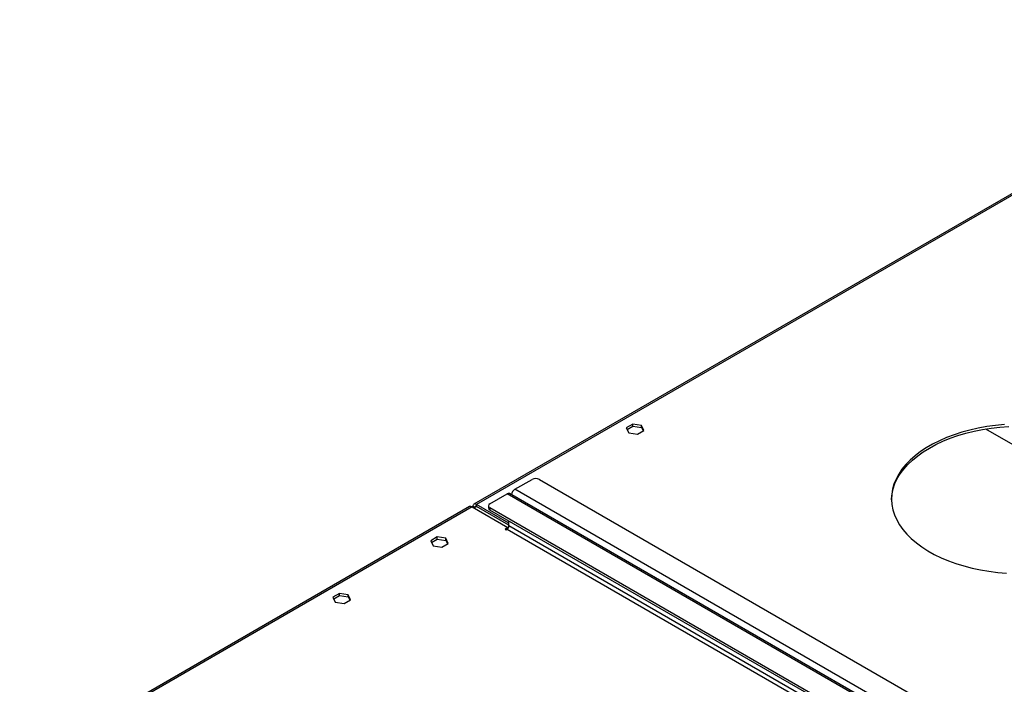
# Model space of a CAD drawing. Units: millimetres. Extents: x 2 to 6302, y 6 to 8916.
# Drawn here: x 2500 to 3070, y 2599 to 2984 of the extents above; entities that cross this region are included whole.
import ezdxf

# ---------------------------------------------------------------- set-up
doc = ezdxf.new("R2010")
doc.units = ezdxf.units.MM
doc.header["$LTSCALE"] = 30

msp = doc.modelspace()

# ---------------------------------------------------------------- linework, layer by layer
at = {"color": 7, "linetype": 'Continuous', "lineweight": 25}
for p, q in [((3248.602, 2983.589), (2763.069, 2703.296)), ((2854.956, 2749.653), (2851.241, 2747.509)), ((2851.241, 2747.509), (2852.601, 2744.579)), ((2851.689, 2746.543), (2854.956, 2748.428)), ((2860.031, 2748.868), (2854.956, 2749.653)), ((2854.956, 2748.428), (2854.956, 2749.653)), ((2854.956, 2748.428), (2860.031, 2747.643)), ((2857.676, 2743.794), (2861.391, 2745.939)), ((2861.391, 2745.939), (2860.031, 2748.868)), ((2860.031, 2747.643), (2860.031, 2748.868)), ((2860.031, 2747.643), (2860.942, 2745.68)), ((3059.055, 2746.832), (3129.052, 2706.423)), ((2852.601, 2744.579), (2857.676, 2743.794)), ((2786.843, 2711.928), (2796.742, 2717.642)), ((2800.985, 2717.642), (3065.796, 2564.77)), ((2772.347, 2703.559), (2782.246, 2709.274)), ((3052.8, 2554.101), (2783.746, 2709.423)), ((2760.594, 2701.868), (2349.968, 2464.818)), ((2762.094, 2701.719), (2782.777, 2689.779)), ((2762.447, 2701.515), (2762.447, 2701.923)), ((2763.508, 2700.903), (2763.508, 2701.31)), ((2783.307, 2692.33), (2764.569, 2703.148)), ((2783.307, 2691.106), (2764.569, 2701.923)), ((2771.468, 2702.335), (2771.468, 2701.11)), ((3037.158, 2548.238), (2772.347, 2701.11)), ((3037.158, 2547.013), (2772.347, 2699.885)), ((2782.777, 2689.779), (2781.186, 2688.861)), ((2781.186, 2688.861), (2781.716, 2688.555)), ((2781.716, 2688.555), (2782.246, 2688.861)), ((2782.777, 2689.779), (2782.777, 2689.331)), ((2783.307, 2690.698), (2783.307, 2693.558)), ((2741.819, 2684.341), (2738.104, 2682.196)), ((2738.552, 2681.23), (2741.819, 2683.116)), ((2746.894, 2683.556), (2741.819, 2684.341)), ((2741.819, 2683.116), (2741.819, 2684.341)), ((2741.819, 2683.116), (2746.894, 2682.331)), ((2748.254, 2680.626), (2746.894, 2683.556)), ((2746.894, 2682.331), (2746.894, 2683.556)), ((2746.894, 2682.331), (2747.805, 2680.367)), ((2738.104, 2682.196), (2739.464, 2679.266)), ((2739.464, 2679.266), (2744.539, 2678.481)), ((2744.539, 2678.481), (2748.254, 2680.626)), ((2685.25, 2651.684), (2681.535, 2649.54)), ((2681.535, 2649.54), (2682.895, 2646.61)), ((2681.984, 2648.574), (2685.25, 2650.459)), ((2690.325, 2650.899), (2685.25, 2651.684)), ((2685.25, 2650.459), (2685.25, 2651.684)), ((2685.25, 2650.459), (2690.325, 2649.674)), ((2691.685, 2647.97), (2690.325, 2650.899)), ((2690.325, 2649.674), (2690.325, 2650.899)), ((2690.325, 2649.674), (2691.237, 2647.711)), ((2682.895, 2646.61), (2687.97, 2645.825)), ((2687.97, 2645.825), (2691.685, 2647.97))]:
    msp.add_line(p, q, dxfattribs=at)
at = {"color": 8, "linetype": 'Continuous', "lineweight": 25}
for p, q in [((3248.393, 2982.453), (2764.569, 2703.148)), ((3055.897, 2556.606), (2786.843, 2711.928)), ((3051.301, 2553.953), (2782.246, 2709.274)), ((2762.094, 2701.719), (2351.934, 2464.939)), ((2763.508, 2701.31), (2762.447, 2701.923)), ((2763.508, 2701.31), (2764.569, 2701.923)), ((2764.569, 2701.923), (2764.569, 2703.148)), ((2772.347, 2701.11), (2772.347, 2699.885)), ((2782.246, 2688.861), (3051.301, 2533.539)), ((3052.361, 2535.376), (2783.307, 2690.698))]:
    msp.add_line(p, q, dxfattribs=at)
at = {"color": 7, "linetype": 'Continuous', "lineweight": 25, "flags": 128}
for points in [[(3069.902, 2749.348), (3064.794, 2748.86), (3059.757, 2748.17), (3054.814, 2747.28), (3049.989, 2746.196), (3045.305, 2744.923), (3040.784, 2743.466), (3036.449, 2741.832), (3032.319, 2740.03), (3028.414, 2738.067), (3024.753, 2735.954), (3021.353, 2733.7), (3018.231, 2731.315), (3015.401, 2728.812), (3012.877, 2726.203), (3010.671, 2723.499), (3008.794, 2720.713), (3007.253, 2717.86), (3006.058, 2714.952), (3005.212, 2712.003), (3004.722, 2709.028), (3004.588, 2706.04), (3004.811, 2703.054), (3005.391, 2700.084), (3006.324, 2697.144), (3007.606, 2694.248), (3009.232, 2691.41), (3011.192, 2688.644), (3013.479, 2685.962), (3016.08, 2683.378), (3018.985, 2680.904), (3022.178, 2678.551), (3025.644, 2676.331), (3029.368, 2674.254), (3033.331, 2672.331), (3037.514, 2670.57), (3041.898, 2668.98), (3046.462, 2667.568), (3051.183, 2666.341), (3056.039, 2665.306), (3061.008, 2664.466), (3066.066, 2663.826), (3071.187, 2663.389)], [(3026.552, 2735.804), (3030.337, 2737.843), (3034.357, 2739.727), (3038.592, 2741.446), (3043.023, 2742.992), (3047.628, 2744.358), (3052.385, 2745.538), (3057.272, 2746.525), (3062.265, 2747.315), (3067.341, 2747.904), (3072.475, 2748.29)], [(3004.592, 2705.801), (3004.61, 2706.31), (3004.923, 2709.293), (3005.591, 2712.257), (3006.612, 2715.187), (3007.981, 2718.069), (3009.691, 2720.891), (3011.734, 2723.637), (3014.1, 2726.295), (3016.779, 2728.853), (3019.756, 2731.298), (3023.019, 2733.619), (3026.552, 2735.804)]]:
    msp.add_lwpolyline(points, dxfattribs=at)
at = {"color": 7, "linetype": 'Continuous', "lineweight": 25}
for centre, radius, start, end in [((2798.863, 2713.548), 4.611, 62.6078, 117.39088), ((2789.349, 2708.015), 4.646, 122.64431, 169.91006), ((2783.125, 2708.048), 1.509, 65.69307, 125.61898), ((2761.215, 2700.492), 1.509, 54.3833, 114.30618), ((2763.741, 2702.133), 1.31, 50.79742, 189.21363), ((2764.155, 2701.415), 0.655, 50.79728, 189.21475), ((2772.969, 2701.259), 1.508, 185.68538, 245.63425), ((2772.812, 2702.335), 1.31, 110.78141, 249.21859), ((2781.004, 2690.803), 2.305, 302.60547, 357.39429)]:
    msp.add_arc(centre, radius, start, end, dxfattribs=at)

doc.saveas('drawing.dxf')
